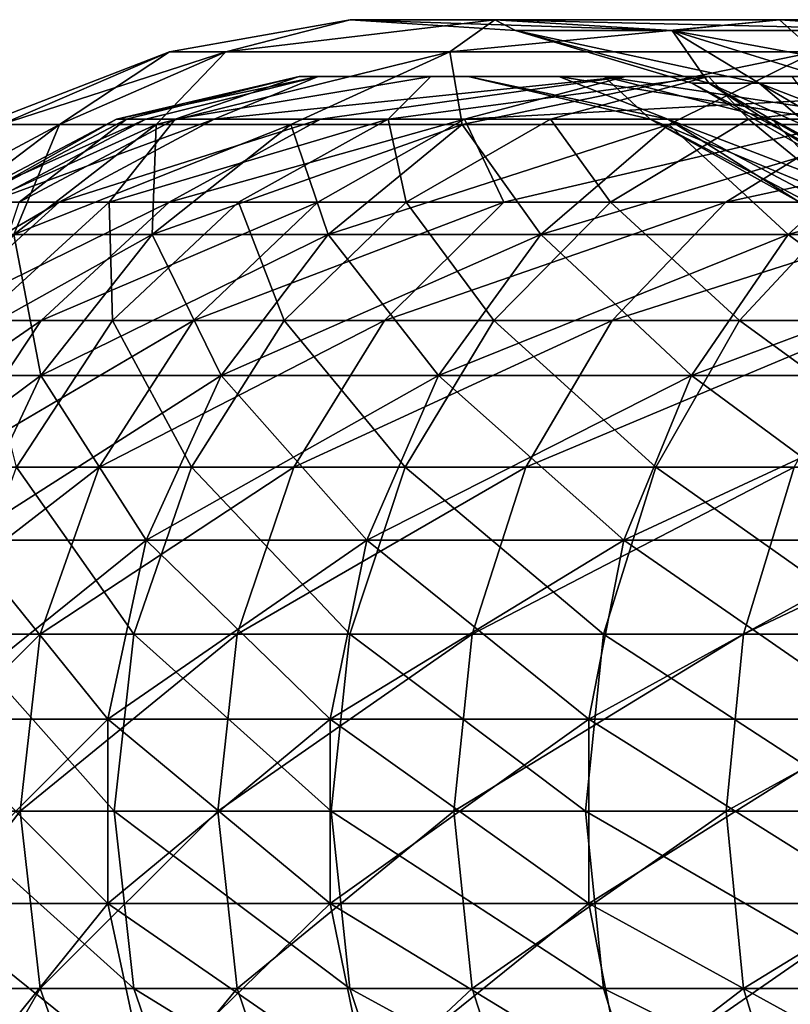
# Model space of a CAD drawing. Units: inches. Extents: x 0.37 to 1.73, y -2.28 to 2.04.
# Drawn here: x 0.38 to 0.41, y -0.13 to -0.09 of the extents above; entities that cross this region are included whole.
import ezdxf

# ---------------------------------------------------------------- set-up
doc = ezdxf.new("R2010")
doc.units = ezdxf.units.IN
doc.header["$MEASUREMENT"] = 0
doc.layers.add('stal nierdzewna', color=7, linetype='Continuous', true_color=0xbababa)

msp = doc.modelspace()

# ---------------------------------------------------------------- linework, layer by layer
at = {"layer": 'stal nierdzewna'}
for points in [[(0.39411, -0.089347, 0.225841), (0.387242, -0.090563, 0.193558), (0.387242, -0.090563, 0.226442)], [(0.39411, -0.089347, 0.194159), (0.387242, -0.090563, 0.193558), (0.39411, -0.089347, 0.225841)], [(0.39411, -0.089347, 0.225841), (0.387242, -0.090563, 0.226442), (0.38939, -0.090563, 0.242758)], [(0.39411, -0.089347, 0.194159), (0.38939, -0.090563, 0.177242), (0.387242, -0.090563, 0.193558)], [(0.399612, -0.089347, 0.162959), (0.397901, -0.090563, 0.145479), (0.38939, -0.090563, 0.177242)], [(0.399612, -0.089347, 0.257041), (0.38939, -0.090563, 0.242758), (0.397901, -0.090563, 0.274521)], [(0.39411, -0.089347, 0.225841), (0.38939, -0.090563, 0.242758), (0.399612, -0.089347, 0.257041)], [(0.399612, -0.089347, 0.162959), (0.38939, -0.090563, 0.177242), (0.39411, -0.089347, 0.194159)], [(0.406362, -0.089754, 0.255232), (0.39411, -0.089347, 0.225841), (0.399612, -0.089347, 0.257041)], [(0.400407, -0.089754, 0.21), (0.39411, -0.089347, 0.225841), (0.406362, -0.089754, 0.255232)], [(0.400407, -0.089754, 0.21), (0.39411, -0.089347, 0.194159), (0.39411, -0.089347, 0.225841)], [(0.400407, -0.089754, 0.21), (0.399612, -0.089347, 0.162959), (0.39411, -0.089347, 0.194159)], [(0.410447, -0.089347, 0.133188), (0.397901, -0.090563, 0.145479), (0.399612, -0.089347, 0.162959)], [(0.410447, -0.089347, 0.133188), (0.411798, -0.090563, 0.115676), (0.397901, -0.090563, 0.145479)], [(0.410447, -0.089347, 0.286812), (0.397901, -0.090563, 0.274521), (0.411798, -0.090563, 0.304323)], [(0.399612, -0.089347, 0.257041), (0.397901, -0.090563, 0.274521), (0.410447, -0.089347, 0.286812)], [(0.406362, -0.089754, 0.164768), (0.399612, -0.089347, 0.162959), (0.400407, -0.089754, 0.21)], [(0.406362, -0.089754, 0.164768), (0.410447, -0.089347, 0.133188), (0.399612, -0.089347, 0.162959)], [(0.406362, -0.089754, 0.255232), (0.399612, -0.089347, 0.257041), (0.416781, -0.089754, 0.283858)], [(0.416781, -0.089754, 0.283858), (0.399612, -0.089347, 0.257041), (0.410447, -0.089347, 0.286812)], [(0.416781, -0.089754, 0.136141), (0.410447, -0.089347, 0.133188), (0.406362, -0.089754, 0.164768)], [(0.410447, -0.089347, 0.286812), (0.411798, -0.090563, 0.304323), (0.426288, -0.089347, 0.314249)], [(0.432013, -0.089754, 0.310241), (0.410447, -0.089347, 0.286812), (0.426288, -0.089347, 0.314249)], [(0.416781, -0.089754, 0.283858), (0.410447, -0.089347, 0.286812), (0.432013, -0.089754, 0.310241)], [(0.426288, -0.089347, 0.105751), (0.411798, -0.090563, 0.115676), (0.410447, -0.089347, 0.133188)], [(0.416781, -0.089754, 0.136141), (0.426288, -0.089347, 0.105751), (0.410447, -0.089347, 0.133188)], [(0.407753, -0.091762, 0.195353), (0.406362, -0.089754, 0.164768), (0.400407, -0.089754, 0.21)], [(0.409667, -0.091762, 0.239183), (0.400407, -0.089754, 0.21), (0.406362, -0.089754, 0.255232)], [(0.407113, -0.091762, 0.21), (0.400407, -0.089754, 0.21), (0.409667, -0.091762, 0.239183)], [(0.407753, -0.091762, 0.195353), (0.400407, -0.089754, 0.21), (0.407113, -0.091762, 0.21)], [(0.41284, -0.091762, 0.166503), (0.406362, -0.089754, 0.164768), (0.407753, -0.091762, 0.195353)], [(0.409667, -0.091762, 0.239183), (0.406362, -0.089754, 0.255232), (0.417248, -0.091762, 0.267479)], [(0.41284, -0.091762, 0.166503), (0.416781, -0.089754, 0.136141), (0.406362, -0.089754, 0.164768)], [(0.417248, -0.091762, 0.267479), (0.406362, -0.089754, 0.255232), (0.416781, -0.089754, 0.283858)], [(0.387242, -0.090563, 0.226442), (0.380097, -0.093336, 0.21), (0.380839, -0.093336, 0.227002)], [(0.387242, -0.090563, 0.193558), (0.380097, -0.093336, 0.21), (0.387242, -0.090563, 0.226442)], [(0.387242, -0.090563, 0.193558), (0.380839, -0.093335, 0.192998), (0.380097, -0.093336, 0.21)], [(0.387242, -0.090563, 0.193558), (0.38306, -0.093335, 0.176125), (0.380839, -0.093335, 0.192998)], [(0.38939, -0.090563, 0.242758), (0.380839, -0.093336, 0.227002), (0.38306, -0.093336, 0.243874)], [(0.387242, -0.090563, 0.226442), (0.380839, -0.093336, 0.227002), (0.38939, -0.090563, 0.242758)], [(0.38939, -0.090563, 0.177242), (0.386744, -0.093335, 0.159511), (0.38306, -0.093335, 0.176125)], [(0.38939, -0.090563, 0.242758), (0.38306, -0.093336, 0.243874), (0.386744, -0.093336, 0.260489)], [(0.38939, -0.090563, 0.177242), (0.38306, -0.093335, 0.176125), (0.387242, -0.090563, 0.193558)], [(0.38939, -0.090563, 0.242758), (0.386744, -0.093336, 0.260489), (0.397901, -0.090563, 0.274521)], [(0.397901, -0.090563, 0.274521), (0.386744, -0.093336, 0.260489), (0.391861, -0.093336, 0.276719)], [(0.397901, -0.090563, 0.145479), (0.386744, -0.093335, 0.159511), (0.38939, -0.090563, 0.177242)], [(0.397901, -0.090563, 0.145479), (0.391861, -0.093335, 0.14328), (0.386744, -0.093335, 0.159511)], [(0.397901, -0.090563, 0.145479), (0.398374, -0.093335, 0.127558), (0.391861, -0.093335, 0.14328)], [(0.397901, -0.090563, 0.274521), (0.391861, -0.093336, 0.276719), (0.398374, -0.093336, 0.292442)], [(0.411798, -0.090563, 0.115676), (0.398374, -0.093335, 0.127558), (0.397901, -0.090563, 0.145479)], [(0.397901, -0.090563, 0.274521), (0.398374, -0.093336, 0.292442), (0.411798, -0.090563, 0.304323)], [(0.411798, -0.090563, 0.304323), (0.398374, -0.093336, 0.292442), (0.406232, -0.093336, 0.307537)], [(0.411798, -0.090563, 0.115676), (0.406232, -0.093335, 0.112462), (0.398374, -0.093335, 0.127558)], [(0.415375, -0.093335, 0.09811), (0.406232, -0.093335, 0.112462), (0.411798, -0.090563, 0.115676)], [(0.411798, -0.090563, 0.304323), (0.406232, -0.093336, 0.307537), (0.415376, -0.093336, 0.32189)], [(0.385608, -0.093125, 0.2226), (0.385236, -0.093125, 0.205797), (0.392182, -0.091501, 0.222163)], [(0.385236, -0.093125, 0.205797), (0.392899, -0.091501, 0.189754), (0.392182, -0.091501, 0.222163)], [(0.385236, -0.093125, 0.205797), (0.386351, -0.093125, 0.189027), (0.392899, -0.091501, 0.189754)], [(0.387463, -0.093125, 0.239304), (0.385608, -0.093125, 0.2226), (0.392182, -0.091501, 0.222163)], [(0.386351, -0.093125, 0.189027), (0.388943, -0.093125, 0.172421), (0.392899, -0.091501, 0.189754)], [(0.387463, -0.093125, 0.239304), (0.392182, -0.091501, 0.222163), (0.397182, -0.091501, 0.254192)], [(0.395555, -0.093125, 0.271896), (0.387463, -0.093125, 0.239304), (0.397182, -0.091501, 0.254192)], [(0.388943, -0.093125, 0.172421), (0.404597, -0.091501, 0.142639), (0.392899, -0.091501, 0.189754)], [(0.388943, -0.093125, 0.172421), (0.392993, -0.093125, 0.156109), (0.404597, -0.091501, 0.142639)], [(0.397182, -0.091501, 0.254192), (0.392182, -0.091501, 0.222163), (0.398608, -0.091501, 0.206093)], [(0.392182, -0.091501, 0.222163), (0.392899, -0.091501, 0.189754), (0.402054, -0.091501, 0.175067)], [(0.392182, -0.091501, 0.222163), (0.402054, -0.091501, 0.175067), (0.398608, -0.091501, 0.206093)], [(0.392899, -0.091501, 0.189754), (0.404597, -0.091501, 0.142639), (0.410909, -0.091501, 0.145132)], [(0.392899, -0.091501, 0.189754), (0.410909, -0.091501, 0.145132), (0.402054, -0.091501, 0.175067)], [(0.392993, -0.093125, 0.156109), (0.398469, -0.093125, 0.140219), (0.404597, -0.091501, 0.142639)], [(0.395555, -0.093125, 0.271896), (0.397182, -0.091501, 0.254192), (0.407744, -0.091501, 0.28484)], [(0.401728, -0.093125, 0.287528), (0.395555, -0.093125, 0.271896), (0.407744, -0.091501, 0.28484)], [(0.397182, -0.091501, 0.254192), (0.398608, -0.091501, 0.206093), (0.403769, -0.091501, 0.252556)], [(0.407744, -0.091501, 0.28484), (0.397182, -0.091501, 0.254192), (0.403769, -0.091501, 0.252556)], [(0.398469, -0.093125, 0.140219), (0.428247, -0.091501, 0.100244), (0.404597, -0.091501, 0.142639)], [(0.398469, -0.093125, 0.140219), (0.413515, -0.093125, 0.110198), (0.428247, -0.091501, 0.100244)], [(0.398608, -0.091501, 0.206093), (0.406193, -0.093125, 0.191231), (0.405528, -0.093125, 0.221276)], [(0.405528, -0.093125, 0.221276), (0.403769, -0.091501, 0.252556), (0.398608, -0.091501, 0.206093)], [(0.406193, -0.093125, 0.191231), (0.398608, -0.091501, 0.206093), (0.402054, -0.091501, 0.175067)], [(0.409259, -0.093125, 0.302554), (0.401728, -0.093125, 0.287528), (0.407744, -0.091501, 0.28484)], [(0.402054, -0.091501, 0.175067), (0.412137, -0.093125, 0.161772), (0.406193, -0.093125, 0.191231)], [(0.412137, -0.093125, 0.161772), (0.402054, -0.091501, 0.175067), (0.410909, -0.091501, 0.145132)], [(0.407744, -0.091501, 0.28484), (0.403769, -0.091501, 0.252556), (0.413939, -0.091501, 0.28207)], [(0.41443, -0.093125, 0.265392), (0.413939, -0.091501, 0.28207), (0.403769, -0.091501, 0.252556)], [(0.403769, -0.091501, 0.252556), (0.405528, -0.093125, 0.221276), (0.410164, -0.093125, 0.250969)], [(0.403769, -0.091501, 0.252556), (0.410164, -0.093125, 0.250969), (0.41443, -0.093125, 0.265392)], [(0.404597, -0.091501, 0.142639), (0.428247, -0.091501, 0.100244), (0.433684, -0.091501, 0.104306)], [(0.404597, -0.091501, 0.142639), (0.433684, -0.091501, 0.104306), (0.410909, -0.091501, 0.145132)], [(0.423536, -0.091501, 0.313149), (0.407744, -0.091501, 0.28484), (0.413939, -0.091501, 0.28207)], [(0.409259, -0.093125, 0.302554), (0.407744, -0.091501, 0.28484), (0.423536, -0.091501, 0.313149)], [(0.418088, -0.093125, 0.316855), (0.409259, -0.093125, 0.302554), (0.423536, -0.091501, 0.313149)], [(0.413792, -0.095262, 0.224119), (0.407113, -0.091762, 0.21), (0.409667, -0.091762, 0.239183)], [(0.413176, -0.095262, 0.21), (0.407753, -0.091762, 0.195353), (0.407113, -0.091762, 0.21)], [(0.413176, -0.095262, 0.21), (0.407113, -0.091762, 0.21), (0.413792, -0.095262, 0.224119)], [(0.415637, -0.095262, 0.18187), (0.41284, -0.091762, 0.166503), (0.407753, -0.091762, 0.195353)], [(0.413792, -0.095262, 0.195881), (0.407753, -0.091762, 0.195353), (0.413176, -0.095262, 0.21)], [(0.415637, -0.095262, 0.18187), (0.407753, -0.091762, 0.195353), (0.413792, -0.095262, 0.195881)], [(0.418696, -0.095262, 0.251927), (0.409667, -0.091762, 0.239183), (0.417248, -0.091762, 0.267479)], [(0.415637, -0.095262, 0.23813), (0.409667, -0.091762, 0.239183), (0.418696, -0.095262, 0.251927)], [(0.413792, -0.095262, 0.224119), (0.409667, -0.091762, 0.239183), (0.415637, -0.095262, 0.23813)], [(0.379612, -0.096279, 0.222999), (0.379229, -0.096279, 0.205664), (0.385236, -0.093125, 0.205797)], [(0.379229, -0.096279, 0.205664), (0.380379, -0.096279, 0.188364), (0.386351, -0.093125, 0.189027)], [(0.379229, -0.096279, 0.205664), (0.386351, -0.093125, 0.189027), (0.385236, -0.093125, 0.205797)], [(0.379612, -0.096279, 0.222999), (0.385236, -0.093125, 0.205797), (0.385608, -0.093125, 0.2226)], [(0.381526, -0.096279, 0.240231), (0.379612, -0.096279, 0.222999), (0.385608, -0.093125, 0.2226)], [(0.380379, -0.096279, 0.188364), (0.383053, -0.096279, 0.171232), (0.388943, -0.093125, 0.172421)], [(0.380379, -0.096279, 0.188364), (0.388943, -0.093125, 0.172421), (0.386351, -0.093125, 0.189027)], [(0.384956, -0.096279, 0.257227), (0.381526, -0.096279, 0.240231), (0.387463, -0.093125, 0.239304)], [(0.381526, -0.096279, 0.240231), (0.385608, -0.093125, 0.2226), (0.387463, -0.093125, 0.239304)], [(0.383053, -0.096279, 0.171232), (0.387231, -0.096279, 0.154405), (0.392993, -0.093125, 0.156109)], [(0.383053, -0.096279, 0.171232), (0.392993, -0.093125, 0.156109), (0.388943, -0.093125, 0.172421)], [(0.384956, -0.096279, 0.257227), (0.387463, -0.093125, 0.239304), (0.395555, -0.093125, 0.271896)], [(0.389874, -0.096279, 0.273854), (0.384956, -0.096279, 0.257227), (0.395555, -0.093125, 0.271896)], [(0.387231, -0.096279, 0.154405), (0.398469, -0.093125, 0.140219), (0.392993, -0.093125, 0.156109)], [(0.387231, -0.096279, 0.154405), (0.39288, -0.096279, 0.138012), (0.398469, -0.093125, 0.140219)], [(0.396243, -0.096279, 0.28998), (0.389874, -0.096279, 0.273854), (0.395555, -0.093125, 0.271896)], [(0.39288, -0.096279, 0.138012), (0.399956, -0.096279, 0.122183), (0.398469, -0.093125, 0.140219)], [(0.396243, -0.096279, 0.28998), (0.395555, -0.093125, 0.271896), (0.401728, -0.093125, 0.287528)], [(0.404012, -0.096279, 0.305481), (0.396243, -0.096279, 0.28998), (0.401728, -0.093125, 0.287528)], [(0.399956, -0.096279, 0.122183), (0.413515, -0.093125, 0.110198), (0.398469, -0.093125, 0.140219)], [(0.399956, -0.096279, 0.122183), (0.408403, -0.096279, 0.107041), (0.413515, -0.093125, 0.110198)], [(0.404012, -0.096279, 0.305481), (0.401728, -0.093125, 0.287528), (0.409259, -0.093125, 0.302554)], [(0.41312, -0.096279, 0.320235), (0.404012, -0.096279, 0.305481), (0.409259, -0.093125, 0.302554)], [(0.405528, -0.093125, 0.221276), (0.411524, -0.096279, 0.220877), (0.413125, -0.096279, 0.235298)], [(0.411203, -0.096279, 0.206372), (0.405528, -0.093125, 0.221276), (0.406193, -0.093125, 0.191231)], [(0.413125, -0.096279, 0.235298), (0.410164, -0.093125, 0.250969), (0.405528, -0.093125, 0.221276)], [(0.405528, -0.093125, 0.221276), (0.411203, -0.096279, 0.206372), (0.411524, -0.096279, 0.220877)], [(0.414403, -0.096279, 0.177559), (0.406193, -0.093125, 0.191231), (0.412137, -0.093125, 0.161772)], [(0.406193, -0.093125, 0.191231), (0.414403, -0.096279, 0.177559), (0.412165, -0.096279, 0.191894)], [(0.406193, -0.093125, 0.191231), (0.412165, -0.096279, 0.191894), (0.411203, -0.096279, 0.206372)], [(0.408403, -0.096279, 0.107041), (0.418155, -0.096279, 0.092705), (0.422969, -0.093125, 0.096301)], [(0.408403, -0.096279, 0.107041), (0.422969, -0.093125, 0.096301), (0.413515, -0.093125, 0.110198)], [(0.41312, -0.096279, 0.320235), (0.409259, -0.093125, 0.302554), (0.418088, -0.093125, 0.316855)], [(0.410164, -0.093125, 0.250969), (0.413125, -0.096279, 0.235298), (0.415995, -0.096279, 0.249521)], [(0.415995, -0.096279, 0.249521), (0.41443, -0.093125, 0.265392), (0.410164, -0.093125, 0.250969)], [(0.38306, -0.093336, 0.243874), (0.375245, -0.097516, 0.227491), (0.37753, -0.097516, 0.244849)], [(0.380839, -0.093336, 0.227002), (0.375245, -0.097516, 0.227491), (0.38306, -0.093336, 0.243874)], [(0.38306, -0.093335, 0.176125), (0.38132, -0.097516, 0.158057), (0.37753, -0.097516, 0.17515)], [(0.38306, -0.093335, 0.176125), (0.37753, -0.097516, 0.17515), (0.380839, -0.093335, 0.192998)], [(0.386744, -0.093336, 0.260489), (0.37753, -0.097516, 0.244849), (0.38132, -0.097516, 0.261942)], [(0.38306, -0.093336, 0.243874), (0.37753, -0.097516, 0.244849), (0.386744, -0.093336, 0.260489)], [(0.386744, -0.093335, 0.159511), (0.38132, -0.097516, 0.158057), (0.38306, -0.093335, 0.176125)], [(0.386744, -0.093335, 0.159511), (0.386584, -0.097516, 0.14136), (0.38132, -0.097516, 0.158057)], [(0.391861, -0.093336, 0.276719), (0.38132, -0.097516, 0.261942), (0.386585, -0.097516, 0.27864)], [(0.386744, -0.093336, 0.260489), (0.38132, -0.097516, 0.261942), (0.391861, -0.093336, 0.276719)], [(0.391861, -0.093335, 0.14328), (0.393285, -0.097516, 0.125185), (0.386584, -0.097516, 0.14136)], [(0.391861, -0.093335, 0.14328), (0.386584, -0.097516, 0.14136), (0.386744, -0.093335, 0.159511)], [(0.398374, -0.093336, 0.292442), (0.386585, -0.097516, 0.27864), (0.393285, -0.097516, 0.294815)], [(0.391861, -0.093336, 0.276719), (0.386585, -0.097516, 0.27864), (0.398374, -0.093336, 0.292442)], [(0.398374, -0.093335, 0.127558), (0.393285, -0.097516, 0.125185), (0.391861, -0.093335, 0.14328)], [(0.398374, -0.093335, 0.127558), (0.401369, -0.097516, 0.109655), (0.393285, -0.097516, 0.125185)], [(0.398374, -0.093336, 0.292442), (0.393285, -0.097516, 0.294815), (0.406232, -0.093336, 0.307537)], [(0.406232, -0.093336, 0.307537), (0.393285, -0.097516, 0.294815), (0.401369, -0.097516, 0.310345)], [(0.406232, -0.093335, 0.112462), (0.401369, -0.097516, 0.109655), (0.398374, -0.093335, 0.127558)], [(0.410776, -0.097516, 0.094889), (0.401369, -0.097516, 0.109655), (0.406232, -0.093335, 0.112462)], [(0.415376, -0.093336, 0.32189), (0.401369, -0.097516, 0.310345), (0.410776, -0.097516, 0.325111)], [(0.406232, -0.093336, 0.307537), (0.401369, -0.097516, 0.310345), (0.415376, -0.093336, 0.32189)], [(0.410776, -0.097516, 0.094889), (0.406232, -0.093335, 0.112462), (0.415375, -0.093335, 0.09811)], [(0.410776, -0.097516, 0.094889), (0.415375, -0.093335, 0.09811), (0.421434, -0.097516, 0.080999)], [(0.425735, -0.093336, 0.335392), (0.410776, -0.097516, 0.325111), (0.421434, -0.097516, 0.339001)], [(0.415376, -0.093336, 0.32189), (0.410776, -0.097516, 0.325111), (0.425735, -0.093336, 0.335392)], [(0.37533, -0.100779, 0.187803), (0.383053, -0.096279, 0.171232), (0.380379, -0.096279, 0.188364)], [(0.37533, -0.100779, 0.187803), (0.378074, -0.100779, 0.170228), (0.383053, -0.096279, 0.171232)], [(0.378074, -0.100779, 0.170228), (0.38236, -0.100779, 0.152964), (0.387231, -0.096279, 0.154405)], [(0.378074, -0.100779, 0.170228), (0.387231, -0.096279, 0.154405), (0.383053, -0.096279, 0.171232)], [(0.380026, -0.100779, 0.258451), (0.381526, -0.096279, 0.240231), (0.384956, -0.096279, 0.257227)], [(0.385072, -0.100779, 0.275509), (0.380026, -0.100779, 0.258451), (0.384956, -0.096279, 0.257227)], [(0.38236, -0.100779, 0.152964), (0.39288, -0.096279, 0.138012), (0.387231, -0.096279, 0.154405)], [(0.38236, -0.100779, 0.152964), (0.388155, -0.100779, 0.136146), (0.39288, -0.096279, 0.138012)], [(0.385072, -0.100779, 0.275509), (0.384956, -0.096279, 0.257227), (0.389874, -0.096279, 0.273854)], [(0.391605, -0.100779, 0.292053), (0.385072, -0.100779, 0.275509), (0.389874, -0.096279, 0.273854)], [(0.388155, -0.100779, 0.136146), (0.395415, -0.100779, 0.119907), (0.399956, -0.096279, 0.122183)], [(0.388155, -0.100779, 0.136146), (0.399956, -0.096279, 0.122183), (0.39288, -0.096279, 0.138012)], [(0.391605, -0.100779, 0.292053), (0.389874, -0.096279, 0.273854), (0.396243, -0.096279, 0.28998)], [(0.399576, -0.100779, 0.307956), (0.391605, -0.100779, 0.292053), (0.396243, -0.096279, 0.28998)], [(0.395415, -0.100779, 0.119907), (0.408403, -0.096279, 0.107041), (0.399956, -0.096279, 0.122183)], [(0.395415, -0.100779, 0.119907), (0.40408, -0.100779, 0.104372), (0.408403, -0.096279, 0.107041)], [(0.399576, -0.100779, 0.307956), (0.396243, -0.096279, 0.28998), (0.404012, -0.096279, 0.305481)], [(0.40892, -0.100779, 0.323092), (0.399576, -0.100779, 0.307956), (0.404012, -0.096279, 0.305481)], [(0.40892, -0.100779, 0.323092), (0.404012, -0.096279, 0.305481), (0.41312, -0.096279, 0.320235)], [(0.40408, -0.100779, 0.104372), (0.414085, -0.100779, 0.089665), (0.418155, -0.096279, 0.092705)], [(0.40408, -0.100779, 0.104372), (0.418155, -0.096279, 0.092705), (0.408403, -0.096279, 0.107041)], [(0.419566, -0.100779, 0.337343), (0.40892, -0.100779, 0.323092), (0.41312, -0.096279, 0.320235)], [(0.38132, -0.097516, 0.261942), (0.376973, -0.102878, 0.263107), (0.386585, -0.097516, 0.27864)], [(0.38132, -0.097516, 0.158057), (0.382356, -0.102878, 0.139821), (0.376973, -0.102878, 0.156893)], [(0.386585, -0.097516, 0.27864), (0.376973, -0.102878, 0.263107), (0.382356, -0.102878, 0.280179)], [(0.386584, -0.097516, 0.14136), (0.382356, -0.102878, 0.139821), (0.38132, -0.097516, 0.158057)], [(0.393285, -0.097516, 0.294815), (0.382356, -0.102878, 0.280179), (0.389206, -0.102878, 0.296717)], [(0.386584, -0.097516, 0.14136), (0.389206, -0.102878, 0.123283), (0.382356, -0.102878, 0.139821)], [(0.386585, -0.097516, 0.27864), (0.382356, -0.102878, 0.280179), (0.393285, -0.097516, 0.294815)], [(0.393285, -0.097516, 0.125185), (0.389206, -0.102878, 0.123283), (0.386584, -0.097516, 0.14136)], [(0.393285, -0.097516, 0.294815), (0.389206, -0.102878, 0.296717), (0.401369, -0.097516, 0.310345)], [(0.393285, -0.097516, 0.125185), (0.397472, -0.102878, 0.107405), (0.389206, -0.102878, 0.123283)], [(0.401369, -0.097516, 0.310345), (0.389206, -0.102878, 0.296717), (0.397472, -0.102878, 0.312595)], [(0.401369, -0.097516, 0.109655), (0.397472, -0.102878, 0.107405), (0.393285, -0.097516, 0.125185)], [(0.40709, -0.102878, 0.092308), (0.397472, -0.102878, 0.107405), (0.401369, -0.097516, 0.109655)], [(0.410776, -0.097516, 0.325111), (0.397472, -0.102878, 0.312595), (0.40709, -0.102878, 0.327692)], [(0.401369, -0.097516, 0.310345), (0.397472, -0.102878, 0.312595), (0.410776, -0.097516, 0.325111)], [(0.40709, -0.102878, 0.092308), (0.401369, -0.097516, 0.109655), (0.410776, -0.097516, 0.094889)], [(0.410776, -0.097516, 0.325111), (0.40709, -0.102878, 0.327692), (0.421434, -0.097516, 0.339001)], [(0.421434, -0.097516, 0.339001), (0.40709, -0.102878, 0.327692), (0.417987, -0.102878, 0.341893)], [(0.40709, -0.102878, 0.092308), (0.410776, -0.097516, 0.094889), (0.417987, -0.102878, 0.078106)], [(0.410776, -0.097516, 0.094889), (0.421434, -0.097516, 0.080999), (0.417987, -0.102878, 0.078106)], [(0.374295, -0.106364, 0.169465), (0.38236, -0.100779, 0.152964), (0.378074, -0.100779, 0.170228)], [(0.374295, -0.106364, 0.169465), (0.378663, -0.106364, 0.15187), (0.38236, -0.100779, 0.152964)], [(0.378663, -0.106364, 0.15187), (0.38457, -0.106364, 0.13473), (0.388155, -0.100779, 0.136146)], [(0.378663, -0.106364, 0.15187), (0.388155, -0.100779, 0.136146), (0.38236, -0.100779, 0.152964)], [(0.381427, -0.106364, 0.276765), (0.380026, -0.100779, 0.258451), (0.385072, -0.100779, 0.275509)], [(0.388086, -0.106364, 0.293627), (0.381427, -0.106364, 0.276765), (0.385072, -0.100779, 0.275509)], [(0.38457, -0.106364, 0.13473), (0.391968, -0.106364, 0.11818), (0.395415, -0.100779, 0.119907)], [(0.38457, -0.106364, 0.13473), (0.395415, -0.100779, 0.119907), (0.388155, -0.100779, 0.136146)], [(0.388086, -0.106364, 0.293627), (0.385072, -0.100779, 0.275509), (0.391605, -0.100779, 0.292053)], [(0.396209, -0.106364, 0.309834), (0.388086, -0.106364, 0.293627), (0.391605, -0.100779, 0.292053)], [(0.396209, -0.106364, 0.309834), (0.391605, -0.100779, 0.292053), (0.399576, -0.100779, 0.307956)], [(0.391968, -0.106364, 0.11818), (0.4008, -0.106364, 0.102347), (0.40408, -0.100779, 0.104372)], [(0.391968, -0.106364, 0.11818), (0.40408, -0.100779, 0.104372), (0.395415, -0.100779, 0.119907)], [(0.405733, -0.106364, 0.32526), (0.396209, -0.106364, 0.309834), (0.399576, -0.100779, 0.307956)], [(0.405733, -0.106364, 0.32526), (0.399576, -0.100779, 0.307956), (0.40892, -0.100779, 0.323092)], [(0.4008, -0.106364, 0.102347), (0.414085, -0.100779, 0.089665), (0.40408, -0.100779, 0.104372)], [(0.4008, -0.106364, 0.102347), (0.410997, -0.106364, 0.087358), (0.414085, -0.100779, 0.089665)], [(0.416582, -0.106364, 0.339784), (0.405733, -0.106364, 0.32526), (0.40892, -0.100779, 0.323092)], [(0.416582, -0.106364, 0.339784), (0.40892, -0.100779, 0.323092), (0.419566, -0.100779, 0.337343)], [(0.382356, -0.102878, 0.280179), (0.373939, -0.109134, 0.26392), (0.379404, -0.109134, 0.281253)], [(0.376973, -0.102878, 0.263107), (0.373939, -0.109134, 0.26392), (0.382356, -0.102878, 0.280179)], [(0.382356, -0.102878, 0.139821), (0.379404, -0.109134, 0.138746), (0.376973, -0.102878, 0.156893)], [(0.389206, -0.102878, 0.296717), (0.379404, -0.109134, 0.281253), (0.386359, -0.109134, 0.298045)], [(0.382356, -0.102878, 0.280179), (0.379404, -0.109134, 0.281253), (0.389206, -0.102878, 0.296717)], [(0.382356, -0.102878, 0.139821), (0.386359, -0.109134, 0.121955), (0.379404, -0.109134, 0.138746)], [(0.389206, -0.102878, 0.123283), (0.386359, -0.109134, 0.121955), (0.382356, -0.102878, 0.139821)], [(0.389206, -0.102878, 0.123283), (0.394751, -0.109134, 0.105834), (0.386359, -0.109134, 0.121955)], [(0.397472, -0.102878, 0.312595), (0.386359, -0.109134, 0.298045), (0.394751, -0.109134, 0.314166)], [(0.389206, -0.102878, 0.296717), (0.386359, -0.109134, 0.298045), (0.397472, -0.102878, 0.312595)], [(0.397472, -0.102878, 0.107405), (0.394751, -0.109134, 0.105834), (0.389206, -0.102878, 0.123283)], [(0.397472, -0.102878, 0.312595), (0.394751, -0.109134, 0.314166), (0.40709, -0.102878, 0.327692)], [(0.40709, -0.102878, 0.327692), (0.394751, -0.109134, 0.314166), (0.404516, -0.109134, 0.329494)], [(0.404516, -0.109134, 0.090506), (0.394751, -0.109134, 0.105834), (0.397472, -0.102878, 0.107405)], [(0.404516, -0.109134, 0.090506), (0.397472, -0.102878, 0.107405), (0.40709, -0.102878, 0.092308)], [(0.417987, -0.102878, 0.341893), (0.404516, -0.109134, 0.329494), (0.41558, -0.109134, 0.343913)], [(0.404516, -0.109134, 0.090506), (0.40709, -0.102878, 0.092308), (0.41558, -0.109134, 0.076087)], [(0.40709, -0.102878, 0.327692), (0.404516, -0.109134, 0.329494), (0.417987, -0.102878, 0.341893)], [(0.40709, -0.102878, 0.092308), (0.417987, -0.102878, 0.078106), (0.41558, -0.109134, 0.076087)], [(0.376356, -0.112709, 0.151188), (0.38457, -0.106364, 0.13473), (0.378663, -0.106364, 0.15187)], [(0.38457, -0.106364, 0.13473), (0.376356, -0.112709, 0.151188), (0.382332, -0.112709, 0.133847)], [(0.381427, -0.106364, 0.276765), (0.385889, -0.112709, 0.294609), (0.379152, -0.112709, 0.277549)], [(0.385889, -0.112709, 0.294609), (0.381427, -0.106364, 0.276765), (0.388086, -0.106364, 0.293627)], [(0.391968, -0.106364, 0.11818), (0.382332, -0.112709, 0.133847), (0.389817, -0.112709, 0.117101)], [(0.382332, -0.112709, 0.133847), (0.391968, -0.106364, 0.11818), (0.38457, -0.106364, 0.13473)], [(0.388086, -0.106364, 0.293627), (0.394107, -0.112709, 0.311006), (0.385889, -0.112709, 0.294609)], [(0.394107, -0.112709, 0.311006), (0.388086, -0.106364, 0.293627), (0.396209, -0.106364, 0.309834)], [(0.389817, -0.112709, 0.117101), (0.4008, -0.106364, 0.102347), (0.391968, -0.106364, 0.11818)], [(0.4008, -0.106364, 0.102347), (0.389817, -0.112709, 0.117101), (0.398752, -0.112709, 0.101083)], [(0.396209, -0.106364, 0.309834), (0.403743, -0.112709, 0.326613), (0.394107, -0.112709, 0.311006)], [(0.403743, -0.112709, 0.326613), (0.396209, -0.106364, 0.309834), (0.405733, -0.106364, 0.32526)], [(0.410997, -0.106364, 0.087358), (0.398752, -0.112709, 0.101083), (0.409069, -0.112709, 0.085917)], [(0.398752, -0.112709, 0.101083), (0.410997, -0.106364, 0.087358), (0.4008, -0.106364, 0.102347)], [(0.405733, -0.106364, 0.32526), (0.41472, -0.112709, 0.341308), (0.403743, -0.112709, 0.326613)], [(0.41472, -0.112709, 0.341308), (0.405733, -0.106364, 0.32526), (0.416582, -0.106364, 0.339784)], [(0.409069, -0.112709, 0.085917), (0.422478, -0.106364, 0.073328), (0.410997, -0.106364, 0.087358)], [(0.422478, -0.106364, 0.073328), (0.409069, -0.112709, 0.085917), (0.420685, -0.112709, 0.071723)], [(0.379404, -0.109134, 0.138746), (0.384896, -0.115946, 0.121273), (0.377887, -0.115946, 0.138194)], [(0.379404, -0.109134, 0.281253), (0.377887, -0.115946, 0.281806), (0.386359, -0.109134, 0.298045)], [(0.386359, -0.109134, 0.298045), (0.377887, -0.115946, 0.281806), (0.384896, -0.115946, 0.298727)], [(0.386359, -0.109134, 0.121955), (0.384896, -0.115946, 0.121273), (0.379404, -0.109134, 0.138746)], [(0.394751, -0.109134, 0.314166), (0.384896, -0.115946, 0.298727), (0.393353, -0.115946, 0.314973)], [(0.386359, -0.109134, 0.298045), (0.384896, -0.115946, 0.298727), (0.394751, -0.109134, 0.314166)], [(0.386359, -0.109134, 0.121955), (0.393353, -0.115946, 0.105027), (0.384896, -0.115946, 0.121273)], [(0.394751, -0.109134, 0.105834), (0.393353, -0.115946, 0.105027), (0.386359, -0.109134, 0.121955)], [(0.403194, -0.115946, 0.08958), (0.393353, -0.115946, 0.105027), (0.394751, -0.109134, 0.105834)], [(0.404516, -0.109134, 0.329494), (0.393353, -0.115946, 0.314973), (0.403194, -0.115946, 0.33042)], [(0.394751, -0.109134, 0.314166), (0.393353, -0.115946, 0.314973), (0.404516, -0.109134, 0.329494)], [(0.403194, -0.115946, 0.08958), (0.394751, -0.109134, 0.105834), (0.404516, -0.109134, 0.090506)], [(0.404516, -0.109134, 0.329494), (0.403194, -0.115946, 0.33042), (0.41558, -0.109134, 0.343913)], [(0.41558, -0.109134, 0.343913), (0.403194, -0.115946, 0.33042), (0.414343, -0.115946, 0.34495)], [(0.403194, -0.115946, 0.08958), (0.404516, -0.109134, 0.090506), (0.414343, -0.115946, 0.075049)], [(0.404516, -0.109134, 0.090506), (0.41558, -0.109134, 0.076087), (0.414343, -0.115946, 0.075049)], [(0.382332, -0.112709, 0.133847), (0.375572, -0.119446, 0.150956), (0.381571, -0.119446, 0.133546)], [(0.375572, -0.119446, 0.150956), (0.382332, -0.112709, 0.133847), (0.376356, -0.112709, 0.151188)], [(0.379152, -0.112709, 0.277549), (0.385142, -0.119446, 0.294942), (0.378379, -0.119446, 0.277815)], [(0.385142, -0.119446, 0.294942), (0.379152, -0.112709, 0.277549), (0.385889, -0.112709, 0.294609)], [(0.381571, -0.119446, 0.133546), (0.389817, -0.112709, 0.117101), (0.382332, -0.112709, 0.133847)], [(0.389817, -0.112709, 0.117101), (0.381571, -0.119446, 0.133546), (0.389086, -0.119446, 0.116735)], [(0.385889, -0.112709, 0.294609), (0.393393, -0.119446, 0.311405), (0.385142, -0.119446, 0.294942)], [(0.393393, -0.119446, 0.311405), (0.385889, -0.112709, 0.294609), (0.394107, -0.112709, 0.311006)], [(0.398752, -0.112709, 0.101083), (0.389086, -0.119446, 0.116735), (0.398056, -0.119446, 0.100653)], [(0.389086, -0.119446, 0.116735), (0.398752, -0.112709, 0.101083), (0.389817, -0.112709, 0.117101)], [(0.394107, -0.112709, 0.311006), (0.403067, -0.119446, 0.327074), (0.393393, -0.119446, 0.311405)], [(0.403067, -0.119446, 0.327074), (0.394107, -0.112709, 0.311006), (0.403743, -0.112709, 0.326613)], [(0.409069, -0.112709, 0.085917), (0.398056, -0.119446, 0.100653), (0.408414, -0.119446, 0.085428)], [(0.398056, -0.119446, 0.100653), (0.409069, -0.112709, 0.085917), (0.398752, -0.112709, 0.101083)], [(0.403743, -0.112709, 0.326613), (0.414087, -0.119446, 0.341826), (0.403067, -0.119446, 0.327074)], [(0.414087, -0.119446, 0.341826), (0.403743, -0.112709, 0.326613), (0.41472, -0.112709, 0.341308)], [(0.420685, -0.112709, 0.071723), (0.408414, -0.119446, 0.085428), (0.420076, -0.119446, 0.071177)], [(0.408414, -0.119446, 0.085428), (0.420685, -0.112709, 0.071723), (0.409069, -0.112709, 0.085917)], [(0.377887, -0.115946, 0.281806), (0.377887, -0.122946, 0.281806), (0.384896, -0.115946, 0.298727)], [(0.384896, -0.115946, 0.121273), (0.384896, -0.122946, 0.121273), (0.377887, -0.115946, 0.138194)], [(0.377887, -0.115946, 0.138194), (0.384896, -0.122946, 0.121273), (0.377887, -0.122946, 0.138194)], [(0.384896, -0.115946, 0.298727), (0.377887, -0.122946, 0.281806), (0.384896, -0.122946, 0.298727)], [(0.384896, -0.115946, 0.298727), (0.384896, -0.122946, 0.298727), (0.393353, -0.115946, 0.314973)], [(0.393353, -0.115946, 0.314973), (0.384896, -0.122946, 0.298727), (0.393353, -0.122946, 0.314973)], [(0.384896, -0.115946, 0.121273), (0.393353, -0.122946, 0.105027), (0.384896, -0.122946, 0.121273)], [(0.393353, -0.115946, 0.105027), (0.393353, -0.122946, 0.105027), (0.384896, -0.115946, 0.121273)], [(0.403194, -0.115946, 0.33042), (0.393353, -0.122946, 0.314973), (0.403194, -0.122946, 0.33042)], [(0.403194, -0.122946, 0.08958), (0.393353, -0.115946, 0.105027), (0.403194, -0.115946, 0.08958)], [(0.393353, -0.115946, 0.314973), (0.393353, -0.122946, 0.314973), (0.403194, -0.115946, 0.33042)], [(0.403194, -0.122946, 0.08958), (0.393353, -0.122946, 0.105027), (0.393353, -0.115946, 0.105027)], [(0.403194, -0.122946, 0.08958), (0.403194, -0.115946, 0.08958), (0.414343, -0.122946, 0.075049)], [(0.403194, -0.115946, 0.33042), (0.403194, -0.122946, 0.33042), (0.414343, -0.115946, 0.34495)], [(0.414343, -0.115946, 0.34495), (0.403194, -0.122946, 0.33042), (0.414343, -0.122946, 0.34495)], [(0.403194, -0.115946, 0.08958), (0.414343, -0.115946, 0.075049), (0.414343, -0.122946, 0.075049)], [(0.376356, -0.126183, 0.151188), (0.381571, -0.119446, 0.133546), (0.375572, -0.119446, 0.150956)], [(0.381571, -0.119446, 0.133546), (0.376356, -0.126183, 0.151188), (0.382332, -0.126183, 0.133847)], [(0.385889, -0.126183, 0.294609), (0.378379, -0.119446, 0.277815), (0.385142, -0.119446, 0.294942)], [(0.378379, -0.119446, 0.277815), (0.385889, -0.126183, 0.294609), (0.379152, -0.126183, 0.277549)], [(0.382332, -0.126183, 0.133847), (0.389086, -0.119446, 0.116735), (0.381571, -0.119446, 0.133546)], [(0.389086, -0.119446, 0.116735), (0.382332, -0.126183, 0.133847), (0.389817, -0.126183, 0.117101)], [(0.385142, -0.119446, 0.294942), (0.394107, -0.126183, 0.311006), (0.385889, -0.126183, 0.294609)], [(0.394107, -0.126183, 0.311006), (0.385142, -0.119446, 0.294942), (0.393393, -0.119446, 0.311405)], [(0.389817, -0.126183, 0.117101), (0.398056, -0.119446, 0.100653), (0.389086, -0.119446, 0.116735)], [(0.398056, -0.119446, 0.100653), (0.389817, -0.126183, 0.117101), (0.398752, -0.126183, 0.101083)], [(0.403743, -0.126183, 0.326613), (0.393393, -0.119446, 0.311405), (0.403067, -0.119446, 0.327074)], [(0.393393, -0.119446, 0.311405), (0.403743, -0.126183, 0.326613), (0.394107, -0.126183, 0.311006)], [(0.398752, -0.126183, 0.101083), (0.408414, -0.119446, 0.085428), (0.398056, -0.119446, 0.100653)], [(0.408414, -0.119446, 0.085428), (0.398752, -0.126183, 0.101083), (0.409069, -0.126183, 0.085917)], [(0.403067, -0.119446, 0.327074), (0.41472, -0.126183, 0.341308), (0.403743, -0.126183, 0.326613)], [(0.41472, -0.126183, 0.341308), (0.403067, -0.119446, 0.327074), (0.414087, -0.119446, 0.341826)], [(0.409069, -0.126183, 0.085917), (0.420076, -0.119446, 0.071177), (0.408414, -0.119446, 0.085428)], [(0.420076, -0.119446, 0.071177), (0.409069, -0.126183, 0.085917), (0.420685, -0.126183, 0.071723)], [(0.384896, -0.122946, 0.121273), (0.386359, -0.129758, 0.121955), (0.377887, -0.122946, 0.138194)], [(0.377887, -0.122946, 0.281806), (0.379404, -0.129758, 0.281253), (0.384896, -0.122946, 0.298727)], [(0.377887, -0.122946, 0.138194), (0.386359, -0.129758, 0.121955), (0.379404, -0.129758, 0.138746)], [(0.384896, -0.122946, 0.298727), (0.379404, -0.129758, 0.281253), (0.386359, -0.129758, 0.298045)], [(0.384896, -0.122946, 0.121273), (0.394751, -0.129758, 0.105834), (0.386359, -0.129758, 0.121955)], [(0.384896, -0.122946, 0.298727), (0.386359, -0.129758, 0.298045), (0.393353, -0.122946, 0.314973)], [(0.393353, -0.122946, 0.105027), (0.394751, -0.129758, 0.105834), (0.384896, -0.122946, 0.121273)], [(0.393353, -0.122946, 0.314973), (0.386359, -0.129758, 0.298045), (0.394751, -0.129758, 0.314166)], [(0.393353, -0.122946, 0.314973), (0.394751, -0.129758, 0.314166), (0.403194, -0.122946, 0.33042)], [(0.404516, -0.129758, 0.090506), (0.393353, -0.122946, 0.105027), (0.403194, -0.122946, 0.08958)], [(0.404516, -0.129758, 0.090506), (0.394751, -0.129758, 0.105834), (0.393353, -0.122946, 0.105027)], [(0.403194, -0.122946, 0.33042), (0.394751, -0.129758, 0.314166), (0.404516, -0.129758, 0.329494)], [(0.404516, -0.129758, 0.090506), (0.403194, -0.122946, 0.08958), (0.41558, -0.129758, 0.076087)], [(0.403194, -0.122946, 0.08958), (0.414343, -0.122946, 0.075049), (0.41558, -0.129758, 0.076087)], [(0.403194, -0.122946, 0.33042), (0.404516, -0.129758, 0.329494), (0.414343, -0.122946, 0.34495)], [(0.404516, -0.129758, 0.329494), (0.41558, -0.129758, 0.343913), (0.414343, -0.122946, 0.34495)], [(0.378663, -0.132528, 0.15187), (0.382332, -0.126183, 0.133847), (0.376356, -0.126183, 0.151188)], [(0.382332, -0.126183, 0.133847), (0.378663, -0.132528, 0.15187), (0.38457, -0.132528, 0.13473)], [(0.388086, -0.132528, 0.293627), (0.379152, -0.126183, 0.277549), (0.385889, -0.126183, 0.294609)], [(0.379152, -0.126183, 0.277549), (0.388086, -0.132528, 0.293627), (0.381427, -0.132528, 0.276765)], [(0.38457, -0.132528, 0.13473), (0.389817, -0.126183, 0.117101), (0.382332, -0.126183, 0.133847)], [(0.389817, -0.126183, 0.117101), (0.38457, -0.132528, 0.13473), (0.391968, -0.132528, 0.11818)], [(0.385889, -0.126183, 0.294609), (0.396209, -0.132528, 0.309834), (0.388086, -0.132528, 0.293627)], [(0.396209, -0.132528, 0.309834), (0.385889, -0.126183, 0.294609), (0.394107, -0.126183, 0.311006)], [(0.391968, -0.132528, 0.11818), (0.398752, -0.126183, 0.101083), (0.389817, -0.126183, 0.117101)], [(0.398752, -0.126183, 0.101083), (0.391968, -0.132528, 0.11818), (0.4008, -0.132528, 0.102347)], [(0.405733, -0.132528, 0.32526), (0.394107, -0.126183, 0.311006), (0.403743, -0.126183, 0.326613)], [(0.394107, -0.126183, 0.311006), (0.405733, -0.132528, 0.32526), (0.396209, -0.132528, 0.309834)], [(0.4008, -0.132528, 0.102347), (0.409069, -0.126183, 0.085917), (0.398752, -0.126183, 0.101083)], [(0.409069, -0.126183, 0.085917), (0.4008, -0.132528, 0.102347), (0.410997, -0.132528, 0.087358)], [(0.403743, -0.126183, 0.326613), (0.416582, -0.132528, 0.339784), (0.405733, -0.132528, 0.32526)], [(0.416582, -0.132528, 0.339784), (0.403743, -0.126183, 0.326613), (0.41472, -0.126183, 0.341308)], [(0.410997, -0.132528, 0.087358), (0.420685, -0.126183, 0.071723), (0.409069, -0.126183, 0.085917)]]:
    msp.add_3dface(points, dxfattribs=at)

doc.saveas('drawing.dxf')
